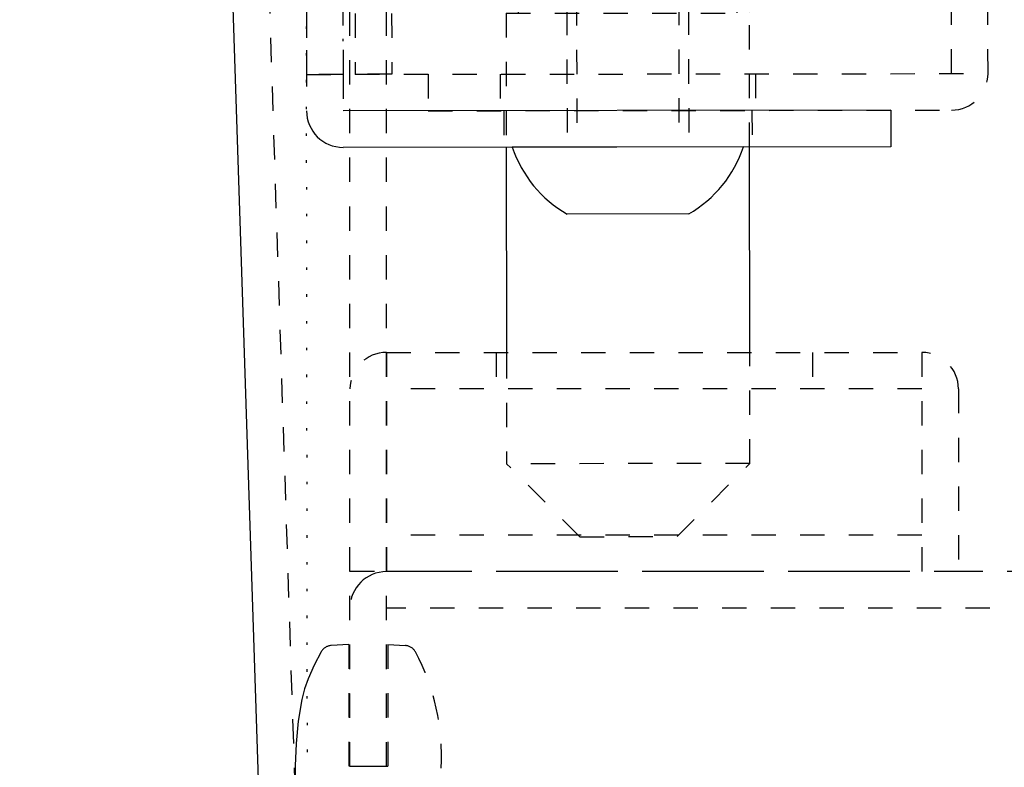
# Model space of a CAD drawing. Extents: x 20800 to 24123, y 9271 to 11578.
# Drawn here: x 23472 to 23513, y 10457 to 10488 of the extents above; entities that cross this region are included whole.
import ezdxf

# ---------------------------------------------------------------- set-up
doc = ezdxf.new("R2010")
doc.units = 0
for name, pattern in [('CENTER2', [23, 20, -1, 1, -1]), ('DASHED', [3, 2, -1]), ('DASHED2', [2, 1, -1]), ('DOT', [1, 0, -1])]:
    doc.linetypes.add(name, pattern=pattern)
doc.layers.add('____1', color=3, linetype='CENTER2')

# ---------------------------------------------------------------- blocks, each defined once
blk = doc.blocks.new('C6')
at = {"layer": '____1', "color": 7, "linetype": 'DASHED2'}
for p, q in [((23487.235, 10474.407), (23487.235, 10465.407)), ((23487.235, 10474.407), (23509.235, 10474.407)), ((23491.735, 10474.407), (23491.735, 10472.907)), ((23504.735, 10474.407), (23504.735, 10472.907)), ((23509.235, 10474.407), (23509.235, 10465.407)), ((23485.735, 10465.407), (23485.735, 10472.907)), ((23509.235, 10472.907), (23487.235, 10472.907)), ((23510.735, 10472.907), (23510.735, 10465.407)), ((23509.235, 10466.907), (23487.235, 10466.907)), ((23510.735, 10465.407), (23485.735, 10465.407))]:
    blk.add_line(p, q, dxfattribs=at)
for centre, start, end in [((23487.235, 10472.907), 90, 180), ((23509.235, 10472.907), 0, 90)]:
    blk.add_arc(centre, 1.5, start, end, dxfattribs=at)
blk = doc.blocks.new('C8')
at = {"layer": '____1', "color": 7, "linetype": 'DASHED2'}
for p, q in [((23483.882, 10540.326), (23483.951, 10484.326)), ((23485.882, 10540.328), (23485.949, 10485.828)), ((23487.382, 10540.33), (23487.449, 10485.83)), ((23487.449, 10485.83), (23483.949, 10485.826)), ((23485.449, 10485.828), (23485.451, 10484.328)), ((23492.051, 10484.336), (23492.053, 10482.836)), ((23502.251, 10484.349), (23502.253, 10482.849))]:
    blk.add_line(p, q, dxfattribs=at)
at = {"layer": '____1', "color": 7, "linetype": 'DOT'}
blk.add_line((23485.383, 10540.084), (23485.449, 10485.828), dxfattribs=at)
at = {"layer": '____1', "color": 7, "linetype": 'CONTINUOUS'}
for p, q in [((23507.951, 10484.356), (23485.451, 10484.328)), ((23507.951, 10484.356), (23507.953, 10482.856)), ((23507.953, 10482.856), (23485.453, 10482.828))]:
    blk.add_line(p, q, dxfattribs=at)
blk.add_arc((23485.451, 10484.328), 1.5, -179.9295, -89.9295, dxfattribs=at)
blk = doc.blocks.new('C9')
at = {"layer": '____1', "color": 7, "linetype": 'DASHED2'}
for p, q in [((23511.949, 10485.86), (23511.864, 10554.86)), ((23483.865, 10554.826), (23483.949, 10485.826)), ((23483.949, 10485.826), (23511.949, 10485.86)), ((23488.949, 10485.832), (23488.951, 10484.332)), ((23488.951, 10484.332), (23510.451, 10484.359))]:
    blk.add_line(p, q, dxfattribs=at)
blk.add_arc((23510.449, 10485.859), 1.5, -89.9295, 0.0705, dxfattribs=at)
blk = doc.blocks.new('C11')
at = {"layer": '____1', "color": 7, "linetype": 'DASHED2'}
for p, q in [((23502.82, 10509.849), (23491.42, 10509.835)), ((23499.968, 10509.246), (23491.358, 10509.279)), ((23491.421, 10509.235), (23502.821, 10509.249)), ((23491.483, 10509.279), (23502.884, 10508.743)), ((23502.883, 10509.256), (23495.935, 10509.069)), ((23491.359, 10508.692), (23502.76, 10508.156)), ((23498.308, 10508.365), (23491.359, 10508.179)), ((23491.484, 10508.179), (23502.885, 10507.643)), ((23502.884, 10508.156), (23495.936, 10507.969)), ((23491.36, 10507.592), (23502.761, 10507.056)), ((23498.309, 10507.265), (23491.361, 10507.079)), ((23502.886, 10507.056), (23491.486, 10506.492)), ((23495.938, 10506.712), (23502.886, 10506.543)), ((23491.362, 10506.492), (23502.762, 10505.956)), ((23498.31, 10506.165), (23491.362, 10505.979)), ((23502.887, 10505.956), (23491.488, 10505.392)), ((23495.939, 10505.612), (23502.888, 10505.443)), ((23491.363, 10505.392), (23499.973, 10505.446)), ((23502.825, 10505.449), (23491.425, 10505.435)), ((23491.426, 10504.835), (23502.826, 10504.849))]:
    blk.add_line(p, q, dxfattribs=at)
for centre, start, end in [((23491.42, 10509.535), 90.0705, -89.9295), ((23502.82, 10509.549), -89.9295, 90.0705), ((23491.421, 10508.985), 78.0616, -101.9384), ((23502.822, 10508.449), -101.9383, 78.0616), ((23491.422, 10507.885), 78.0615, -101.9383), ((23502.823, 10507.349), -101.9383, 78.0616), ((23491.424, 10506.785), 102.0794, -77.9206), ((23502.824, 10506.249), -101.9383, 78.0616), ((23491.425, 10505.685), 102.0794, -77.9206), ((23491.426, 10505.135), 90.0705, -89.9295), ((23502.826, 10505.149), -89.9295, 90.0705)]:
    blk.add_arc(centre, 0.3, start, end, dxfattribs=at)
blk = doc.blocks.new('C10')
at = {"layer": '____1', "color": 7, "linetype": 'DASHED2'}
for p, q in [((23494.079, 10513.198), (23490.607, 10511.125)), ((23494.591, 10513.339), (23499.639, 10513.345)), ((23500.15, 10513.205), (23503.63, 10511.141)), ((23490.296, 10510.834), (23503.941, 10510.851)), ((23490.119, 10510.265), (23490.12, 10509.834)), ((23504.119, 10510.282), (23504.12, 10509.851)), ((23490.12, 10509.834), (23504.12, 10509.851)), ((23492.12, 10509.836), (23492.145, 10489.336)), ((23502.145, 10489.348), (23502.12, 10509.848)), ((23502.145, 10489.348), (23492.145, 10489.336)), ((23492.645, 10489.337), (23492.646, 10488.337)), ((23501.646, 10488.348), (23501.645, 10489.348)), ((23492.146, 10488.336), (23502.146, 10488.348)), ((23492.146, 10488.336), (23492.153, 10482.836)), ((23502.153, 10482.848), (23502.146, 10488.348)), ((23502.169, 10469.848), (23502.164, 10474.348)), ((23492.164, 10474.336), (23492.169, 10469.836)), ((23502.169, 10469.848), (23492.169, 10469.836)), ((23495.173, 10466.84), (23492.169, 10469.836)), ((23499.173, 10466.845), (23502.169, 10469.848)), ((23495.173, 10466.84), (23499.173, 10466.845))]:
    blk.add_line(p, q, dxfattribs=at)
at = {"layer": '____1', "color": 7, "linetype": 'CONTINUOUS'}
for p, q in [((23492.153, 10482.836), (23492.164, 10474.336)), ((23502.164, 10474.348), (23502.153, 10482.848))]:
    blk.add_line(p, q, dxfattribs=at)
at = {"layer": '____1', "color": 7, "linetype": 'DASHED2'}
for centre, start, end in [((23494.592, 10512.339), 90.0705, 120.8332), ((23499.64, 10512.345), 59.3182, 90.0704), ((23491.119, 10510.266), 120.8332, -179.9295), ((23503.119, 10510.281), 0.0705, 59.3181)]:
    blk.add_arc(centre, 1, start, end, dxfattribs=at)
blk.add_blockref('C11', (0, 0), dxfattribs=at)
blk = doc.blocks.new('C12')
at = {"layer": '____1', "color": 7, "linetype": 'DASHED2'}
for p, q in [((23495.043, 10490.84), (23494.644, 10490.439)), ((23495.043, 10490.84), (23499.243, 10490.845)), ((23495.043, 10490.84), (23495.053, 10482.84)), ((23499.243, 10490.845), (23499.644, 10490.445)), ((23499.243, 10490.845), (23499.253, 10482.845)), ((23499.644, 10490.445), (23494.644, 10490.439)), ((23494.644, 10490.439), (23494.653, 10482.839)), ((23499.644, 10490.445), (23499.653, 10482.845))]:
    blk.add_line(p, q, dxfattribs=at)
at = {"layer": '____1', "color": 7, "linetype": 'CONTINUOUS'}
for p, q in [((23501.903, 10482.848), (23492.403, 10482.836)), ((23499.656, 10480.095), (23494.656, 10480.089))]:
    blk.add_line(p, q, dxfattribs=at)
for start, end in [(-161.4124, -119.8679), (-59.9912, -18.4467)]:
    blk.add_arc((23497.151, 10484.433), 5.009, start, end, dxfattribs=at)
blk = doc.blocks.new('C7')
at = {"layer": '____1', "color": 7, "linetype": 'DASHED2'}
for p, q in [((23510.449, 10485.859), (23510.364, 10554.859)), ((23485.365, 10554.828), (23485.449, 10485.828)), ((23491.899, 10485.836), (23491.901, 10484.336)), ((23502.399, 10485.849), (23502.401, 10484.349))]:
    blk.add_line(p, q, dxfattribs=at)
for name in ['C9', 'C8', 'C10']:
    blk.add_blockref(name, (0, 0), dxfattribs=at)
at = {"layer": '____1', "color": 7, "linetype": 'CONTINUOUS'}
blk.add_blockref('C12', (0, 0), dxfattribs=at)
blk = doc.blocks.new('C19')
at = {"layer": '____1', "color": 7, "linetype": 'DOT'}
blk.add_line((23484.005, 10440.398), (23483.229, 11077.355), dxfattribs=at)
at = {"layer": '____1', "color": 5, "linetype": 'CONTINUOUS'}
blk.add_line((23482.507, 10440.307), (23472.163, 10758.842), dxfattribs=at)
at = {"layer": '____1', "color": 7, "linetype": 'DASHED2'}
blk.add_line((23484.006, 10440.356), (23473.664, 10758.844), dxfattribs=at)
blk = doc.blocks.new('C18')
at = {"layer": '____1', "color": 254, "linetype": 'DASHED2'}
blk.add_blockref('C19', (0, 0), dxfattribs=at)

msp = doc.modelspace()

# ---------------------------------------------------------------- linework, layer by layer
at = {"layer": '____1', "color": 7, "linetype": 'DASHED2'}
for p, q in [((23485.735, 10457.407), (23485.735, 11073.407)), ((23487.235, 10457.407), (23487.235, 11073.407)), ((23485.735, 10457.407), (23485.735, 10463.907)), ((23487.235, 10457.407), (23487.235, 10463.907)), ((23528.024, 10463.907), (23487.235, 10463.907)), ((23485.685, 10462.416), (23484.96, 10462.372)), ((23485.685, 10462.416), (23485.685, 10457.407)), ((23487.285, 10462.416), (23488.01, 10462.372)), ((23487.285, 10462.416), (23487.285, 10457.407)), ((23483.485, 10457.43), (23483.485, 10456.407)), ((23487.285, 10457.407), (23485.685, 10457.407))]:
    msp.add_line(p, q, dxfattribs=at)
at = {"layer": '____1', "color": 7, "linetype": 'DASHED'}
msp.add_line((23535.735, 10465.407), (23487.235, 10465.407), dxfattribs=at)
at = {"layer": '____1', "color": 5, "linetype": 'CONTINUOUS'}
msp.add_line((23487.235, 10457.407), (23485.735, 10457.407), dxfattribs=at)
msp.add_line((23487.235, 10457.407), (23485.735, 10457.407), dxfattribs=at)
at = {"layer": '____1', "color": 7, "linetype": 'DASHED2'}
msp.add_polyline3d([(23484.553, 10462.115, 0), (23484.264, 10461.569, 0), (23484.014, 10461.01, 0), (23483.869, 10460.588, 0), (23483.755, 10460.155, 0), (23483.604, 10459.266, 0), (23483.526, 10458.354, 0), (23483.485, 10457.43, 0)], dxfattribs=at)
at = {"layer": '____1', "color": 7, "linetype": 'DASHED'}
msp.add_arc((23487.235, 10463.907), 1.5, 90, 180, dxfattribs=at)
at = {"layer": '____1', "color": 7, "linetype": 'DASHED2'}
for centre, radius, start, end in [((23484.99, 10461.873), 0.5, 93.4336, 151.1024), ((23487.98, 10461.873), 0.5, 28.2111, 86.5664), ((23480.426, 10457.821), 9.072, -3.0684, 28.2111)]:
    msp.add_arc(centre, radius, start, end, dxfattribs=at)

# ---------------------------------------------------------------- block references
at = {"layer": '____1', "color": 254, "linetype": 'CONTINUOUS'}
msp.add_blockref('C18', (0, 0), dxfattribs=at)
at = {"layer": '____1', "color": 254, "linetype": 'DASHED2'}
msp.add_blockref('C7', (0, 0), dxfattribs=at)
at = {"layer": '____1', "color": 7, "linetype": 'CENTER2'}
msp.add_blockref('C6', (0, 0), dxfattribs=at)

doc.saveas('drawing.dxf')
